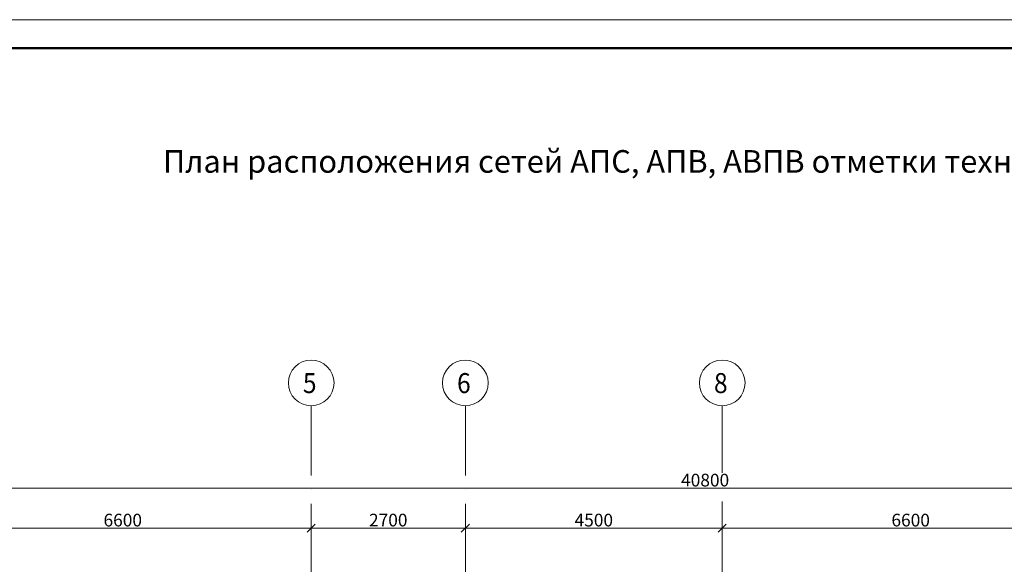
# Model space of a CAD drawing. Units: millimetres. Extents: x 1346 to 1302465, y -118921 to 14518.
# Drawn here: x 1005427 to 1022672, y -86458 to -76921 of the extents above; entities that cross this region are included whole.
import ezdxf
from ezdxf.enums import TextEntityAlignment as Align

# ---------------------------------------------------------------- set-up
doc = ezdxf.new("R2010")
doc.units = ezdxf.units.MM
doc.linetypes.add('$8$ADSK_Линия сетки', pattern=[2500, 2000, -250, 0, -250])
for name, color, linetype, lineweight in [('A-____-____-DIMS', 7, 'Continuous', 9), ('S-GRID-____-IDEN', 7, 'Continuous', 20), ('S-GRID-____-OTLN', 7, 'Continuous', 9), ('АР_примечания для КР', 10, 'Continuous', 53)]:
    doc.layers.add(name, color=color, linetype=linetype, lineweight=lineweight)
doc.styles.add('$8$ISOCPEUR', font='isocpeur.ttf', dxfattribs={"width": 0.9, "height": 350})
doc.styles.add('$8$ISOCPEUR_2', font='isocpeur.ttf', dxfattribs={"width": 0.9, "height": 222.492377})
doc.styles.add('PIK', font='isocpeur.ttf', dxfattribs={"width": 0.9})
doc.styles.add('ГОСТ 2.304-81', font='isocpeur.ttf')
doc.styles.add('ГОСТ 2.5', font='isocpeur.ttf', dxfattribs={"height": 250})

# ---------------------------------------------------------------- blocks, each defined once
blk = doc.blocks.new('$8$_Oblique')
at = {"color": 0, "linetype": 'ByBlock', "lineweight": -2}
blk.add_line((-0.5, -0.5), (0.5, 0.5), dxfattribs=at)
blk = doc.blocks.new('чердак')
at = {"layer": 'A-____-____-DIMS', "color": 252, "lineweight": 20, "true_color": 0x939598}
blk.add_line((640397, 18500), (681497, 18500), dxfattribs=at)
at = {"layer": 'A-____-____-DIMS', "color": 252, "lineweight": 0, "true_color": 0x939598}
for p, q in [((647297, 17800), (654197, 17800)), ((653897, 17800), (656897, 17800)), ((656597, 17800), (661397, 17800)), ((661097, 17800), (667997, 17800)), ((654047, 17750), (654047, 17650)), ((654047, 17750), (654047, 17650)), ((656747, 17750), (656747, 17650)), ((656747, 17750), (656747, 17650)), ((661247, 17750), (661247, 17650)), ((661247, 17750), (661247, 17650))]:
    blk.add_line(p, q, dxfattribs=at)
at = {"layer": 'S-GRID-____-IDEN', "color": 252, "true_color": 0x939598}
for centre, start, end in [((654047, 20343), 0, 180), ((656747, 20343), 0, 180), ((661247, 20343), 0, 180), ((654047, 20343), 180, 0), ((656747, 20343), 180, 0), ((661247, 20343), 180, 0)]:
    blk.add_arc(centre, 400, start, end, dxfattribs=at)
at = {"layer": 'S-GRID-____-OTLN', "color": 252, "linetype": '$8$ADSK_Линия сетки', "true_color": 0x939598}
for p, q in [((654047, 8723), (654047, 19943)), ((656747, 8723), (656747, 19943)), ((661247, 8769), (661247, 19943))]:
    blk.add_line(p, q, dxfattribs=at)
at = {"layer": 'A-____-____-DIMS', "color": 252, "lineweight": 0, "true_color": 0x939598, "xscale": 141.4, "yscale": 141.4, "zscale": 141.4, "rotation": 180}
for p in [(654047, 17800), (656747, 17800), (661247, 17800)]:
    blk.add_blockref('$8$_Oblique', p, dxfattribs=at)
at = {"layer": 'A-____-____-DIMS', "color": 252, "lineweight": 0, "true_color": 0x939598, "xscale": 141.4, "yscale": 141.4, "zscale": 141.4}
for p in [(654047, 17800), (656747, 17800), (661247, 17800)]:
    blk.add_blockref('$8$_Oblique', p, dxfattribs=at)
at = {"layer": 'A-____-____-DIMS', "color": 252, "lineweight": 20, "true_color": 0x939598, "insert": (660947, 18641), "char_height": 222.5, "width": 971.62, "attachment_point": 5, "style": '$8$ISOCPEUR_2'}
blk.add_mtext('\\A1;40800', dxfattribs=at)
at = {"layer": 'A-____-____-DIMS', "color": 252, "lineweight": 0, "true_color": 0x939598, "char_height": 222.5, "attachment_point": 5, "style": '$8$ISOCPEUR_2'}
for s, insert, width in [('\\A1;6600', (650747, 17941), 756.84), ('\\A1;2700', (655397, 17941), 756.84), ('\\A1;4500', (658997, 17941), 782.41), ('\\A1;6600', (664547, 17941), 756.84)]:
    blk.add_mtext(s, dxfattribs=dict(at, insert=insert, width=width))
at = {"layer": 'S-GRID-____-IDEN', "color": 252, "lineweight": 30, "true_color": 0x939598, "style": '$8$ISOCPEUR', "width": 0.9}
for s, p in [('6', (656602, 20165)), ('5', (653902, 20165)), ('8', (661102, 20165))]:
    blk.add_text(s, height=350, dxfattribs=at).set_placement(p)
blk = doc.blocks.new('*U3087')
at = {"color": 0, "linetype": 'Continuous', "lineweight": 18}
blk.add_lwpolyline([(-594, 420), (0, 420), (0, 0), (-594, 0)], close=True, dxfattribs=at)
at = {"color": 0, "linetype": 'Continuous', "lineweight": 50}
blk.add_lwpolyline([(-574, 415), (-5, 415), (-5, 5), (-574, 5)], close=True, dxfattribs=at)
at = {"color": 0, "linetype": 'Continuous', "lineweight": 25, "style": 'PIK', "width": 0.9, "flags": 8}
blk.add_attdef('СКВОЗНОЙ_НОМЕР', text='', height=3.5, dxfattribs=at).set_placement((-10, 411.5), align=Align.MIDDLE_CENTER)
at = {"color": 0, "lineweight": 25, "style": 'ГОСТ 2.304-81', "flags": 8}
blk.add_attdef('ФОРМАТ-КОРОТКИЙ', text='', height=2.5, dxfattribs=at).set_placement((-16.79, 0), align=Align.BOTTOM_LEFT)

msp = doc.modelspace()

# ---------------------------------------------------------------- block references
at = {"color": 0, "xscale": 100, "yscale": 100, "zscale": 100}
msp.add_blockref('*U3087', (1044865.313, -118921.194), dxfattribs=at)
at = {"layer": 'АР_примечания для КР', "lineweight": 30}
msp.add_blockref('чердак', (356485.152, -103625.025), dxfattribs=at)

# ---------------------------------------------------------------- texts
at = {"color": 0, "insert": (1017432.131, -79454.377), "char_height": 396, "width": 40483.76037, "attachment_point": 5, "style": 'ГОСТ 2.5'}
msp.add_mtext('План расположения сетей АПС, АПВ, АВПВ отметки технического этажа', dxfattribs=at)

doc.saveas('drawing.dxf')
